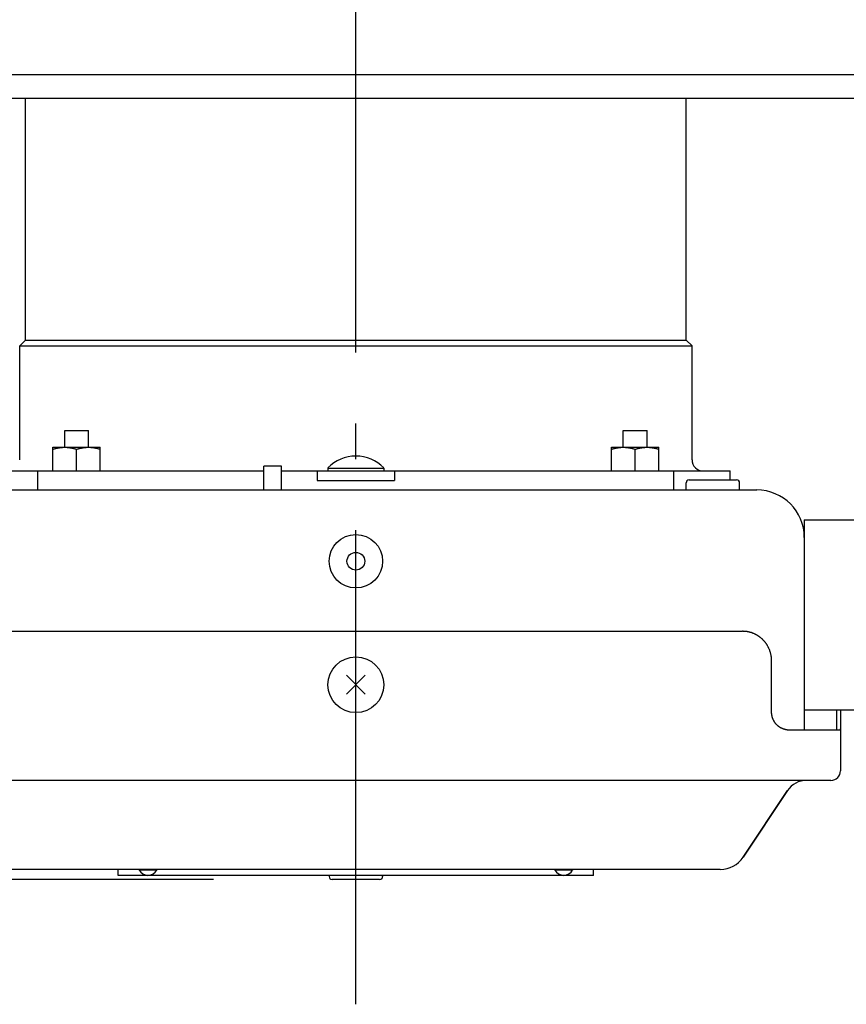
# Model space of a CAD drawing. Extents: x -584 to 1115, y -334 to 560.
# Drawn here: x -57 to 83, y -288 to -122 of the extents above; entities that cross this region are included whole.
import ezdxf

# ---------------------------------------------------------------- set-up
doc = ezdxf.new("R2010")
doc.units = 0
doc.header["$LTSCALE"] = 20
doc.header["$PDMODE"] = 3
doc.header["$PDSIZE"] = -2
doc.linetypes.add('DASHDOT', pattern=[5.5, 4, -0.6, 0.3, -0.6])
doc.layers.get('DEFPOINTS').update_dxf_attribs({"linetype": 'CONTINUOUS'})
for name, color, linetype in [('BASIS', 6, 'DASHDOT'), ('DETAIL', 5, 'CONTINUOUS'), ('OUTLINE', 3, 'CONTINUOUS'), ('SIZE', 30, 'CONTINUOUS')]:
    doc.layers.add(name, color=color, linetype=linetype)

msp = doc.modelspace()

# ---------------------------------------------------------------- linework, layer by layer
at = {"layer": 'BASIS', "color": 6, "linetype": 'DASHDOT'}
msp.add_line((0, -288.17), (0, 67.19), dxfattribs=at)
at = {"layer": 'DEFPOINTS', "color": 30, "linetype": 'CONTINUOUS'}
msp.add_point((-4.01, -267.11), dxfattribs=at)
at = {"layer": 'DETAIL', "color": 5, "linetype": 'CONTINUOUS'}
for p, q in [((-180.67, -131.25), (180.67, -131.25)), ((-180.67, -135.26), (180.67, -135.26)), ((-55.71, -176.08), (-55.71, -135.26)), ((55.71, -176.08), (55.71, -135.26)), ((-55.71, -176.08), (-56.71, -177.08)), ((-55.71, -176.08), (55.71, -176.08)), ((55.71, -176.08), (56.71, -177.08)), ((-56.71, -196.28), (-56.71, -177.08)), ((-56.71, -177.08), (56.71, -177.08)), ((56.71, -196.28), (56.71, -177.08)), ((-49.12, -194.17), (-49.12, -191.37)), ((-49.12, -191.37), (-45.11, -191.37)), ((-45.11, -194.17), (-45.11, -191.37)), ((45.11, -194.17), (45.11, -191.37)), ((45.11, -191.37), (49.12, -191.37)), ((49.12, -194.17), (49.12, -191.37)), ((-51.12, -198.18), (-51.12, -194.17)), ((-51.12, -194.17), (-43.11, -194.17)), ((-50.72, -194.41), (-50.61, -194.38)), ((-50.61, -194.38), (-50.51, -194.35)), ((-50.51, -194.35), (-50.41, -194.33)), ((-50.51, -194.35), (-50.51, -194.35)), ((-50.41, -194.33), (-50.31, -194.31)), ((-50.31, -194.31), (-50.2, -194.28)), ((-50.31, -194.31), (-50.31, -194.31)), ((-50.2, -194.28), (-50.1, -194.26)), ((-50.1, -194.26), (-50, -194.25)), ((-50.1, -194.26), (-50.1, -194.26)), ((-50, -194.25), (-49.9, -194.23)), ((-49.9, -194.23), (-49.81, -194.22)), ((-49.9, -194.23), (-49.9, -194.23)), ((-49.81, -194.22), (-49.71, -194.21)), ((-49.71, -194.21), (-49.61, -194.2)), ((-49.71, -194.21), (-49.71, -194.21)), ((-49.61, -194.2), (-49.51, -194.19)), ((-49.51, -194.19), (-49.41, -194.18)), ((-49.51, -194.19), (-49.51, -194.19)), ((-49.41, -194.18), (-49.31, -194.18)), ((-49.31, -194.18), (-49.22, -194.17)), ((-49.31, -194.18), (-49.31, -194.18)), ((-49.22, -194.17), (-49.12, -194.17)), ((-49.12, -194.17), (-49.02, -194.17)), ((-49.02, -194.17), (-48.92, -194.18)), ((-48.92, -194.18), (-48.92, -194.18)), ((-48.92, -194.18), (-48.82, -194.18)), ((-48.82, -194.18), (-48.72, -194.19)), ((-48.72, -194.19), (-48.72, -194.19)), ((-48.72, -194.19), (-48.63, -194.2)), ((-48.63, -194.2), (-48.53, -194.21)), ((-48.53, -194.21), (-48.53, -194.21)), ((-48.53, -194.21), (-48.43, -194.22)), ((-48.43, -194.22), (-48.33, -194.23)), ((-48.33, -194.23), (-48.33, -194.23)), ((-48.33, -194.23), (-48.23, -194.25)), ((-48.23, -194.25), (-48.14, -194.26)), ((-48.14, -194.26), (-48.14, -194.26)), ((-48.14, -194.26), (-48.03, -194.28)), ((-48.03, -194.28), (-47.93, -194.31)), ((-47.93, -194.31), (-47.93, -194.31)), ((-47.93, -194.31), (-47.83, -194.33)), ((-47.83, -194.33), (-47.72, -194.35)), ((-47.72, -194.35), (-47.72, -194.35)), ((-47.72, -194.35), (-47.62, -194.38)), ((-47.62, -194.38), (-47.52, -194.41)), ((-46.71, -194.41), (-46.61, -194.38)), ((-46.61, -194.38), (-46.5, -194.35)), ((-46.5, -194.35), (-46.4, -194.33)), ((-46.5, -194.35), (-46.5, -194.35)), ((-46.4, -194.33), (-46.3, -194.31)), ((-46.3, -194.31), (-46.19, -194.28)), ((-46.3, -194.31), (-46.3, -194.31)), ((-46.19, -194.28), (-46.09, -194.26)), ((-46.09, -194.26), (-45.99, -194.25)), ((-46.09, -194.26), (-46.09, -194.26)), ((-45.99, -194.25), (-45.9, -194.23)), ((-45.9, -194.23), (-45.8, -194.22)), ((-45.9, -194.23), (-45.9, -194.23)), ((-45.8, -194.22), (-45.7, -194.21)), ((-45.7, -194.21), (-45.6, -194.2)), ((-45.7, -194.21), (-45.7, -194.21)), ((-45.6, -194.2), (-45.5, -194.19)), ((-45.5, -194.19), (-45.4, -194.18)), ((-45.5, -194.19), (-45.5, -194.19)), ((-45.4, -194.18), (-45.31, -194.18)), ((-45.31, -194.18), (-45.21, -194.17)), ((-45.31, -194.18), (-45.31, -194.18)), ((-45.21, -194.17), (-45.11, -194.17)), ((-45.11, -194.17), (-45.01, -194.17)), ((-45.01, -194.17), (-44.91, -194.18)), ((-44.91, -194.18), (-44.91, -194.18)), ((-44.91, -194.18), (-44.81, -194.18)), ((-44.81, -194.18), (-44.72, -194.19)), ((-44.72, -194.19), (-44.72, -194.19)), ((-44.72, -194.19), (-44.62, -194.2)), ((-44.62, -194.2), (-44.52, -194.21)), ((-44.52, -194.21), (-44.52, -194.21)), ((-44.52, -194.21), (-44.42, -194.22)), ((-44.42, -194.22), (-44.32, -194.23)), ((-44.32, -194.23), (-44.32, -194.23)), ((-44.32, -194.23), (-44.23, -194.25)), ((-44.23, -194.25), (-44.13, -194.26)), ((-44.13, -194.26), (-44.13, -194.26)), ((-44.13, -194.26), (-44.03, -194.28)), ((-44.03, -194.28), (-43.92, -194.31)), ((-43.92, -194.31), (-43.92, -194.31)), ((-43.92, -194.31), (-43.82, -194.33)), ((-43.82, -194.33), (-43.71, -194.35)), ((-43.71, -194.35), (-43.71, -194.35)), ((-43.71, -194.35), (-43.61, -194.38)), ((-43.61, -194.38), (-43.51, -194.41)), ((-43.11, -198.18), (-43.11, -194.17)), ((43.11, -198.18), (43.11, -194.17)), ((43.11, -194.17), (51.12, -194.17)), ((43.51, -194.41), (43.61, -194.38)), ((43.61, -194.38), (43.71, -194.35)), ((43.71, -194.35), (43.82, -194.33)), ((43.71, -194.35), (43.71, -194.35)), ((43.82, -194.33), (43.92, -194.31)), ((43.92, -194.31), (44.03, -194.28)), ((43.92, -194.31), (43.92, -194.31)), ((44.03, -194.28), (44.13, -194.26)), ((44.13, -194.26), (44.23, -194.25)), ((44.13, -194.26), (44.13, -194.26)), ((44.23, -194.25), (44.32, -194.23)), ((44.32, -194.23), (44.42, -194.22)), ((44.32, -194.23), (44.32, -194.23)), ((44.42, -194.22), (44.52, -194.21)), ((44.52, -194.21), (44.62, -194.2)), ((44.52, -194.21), (44.52, -194.21)), ((44.62, -194.2), (44.72, -194.19)), ((44.72, -194.19), (44.81, -194.18)), ((44.72, -194.19), (44.72, -194.19)), ((44.81, -194.18), (44.91, -194.18)), ((44.91, -194.18), (45.01, -194.17)), ((44.91, -194.18), (44.91, -194.18)), ((45.01, -194.17), (45.11, -194.17)), ((45.11, -194.17), (45.21, -194.17)), ((45.21, -194.17), (45.31, -194.18)), ((45.31, -194.18), (45.31, -194.18)), ((45.31, -194.18), (45.4, -194.18)), ((45.4, -194.18), (45.5, -194.19)), ((45.5, -194.19), (45.5, -194.19)), ((45.5, -194.19), (45.6, -194.2)), ((45.6, -194.2), (45.7, -194.21)), ((45.7, -194.21), (45.7, -194.21)), ((45.7, -194.21), (45.8, -194.22)), ((45.8, -194.22), (45.9, -194.23)), ((45.9, -194.23), (45.9, -194.23)), ((45.9, -194.23), (45.99, -194.25)), ((45.99, -194.25), (46.09, -194.26)), ((46.09, -194.26), (46.09, -194.26)), ((46.09, -194.26), (46.19, -194.28)), ((46.19, -194.28), (46.3, -194.31)), ((46.3, -194.31), (46.3, -194.31)), ((46.3, -194.31), (46.4, -194.33)), ((46.4, -194.33), (46.5, -194.35)), ((46.5, -194.35), (46.5, -194.35)), ((46.5, -194.35), (46.61, -194.38)), ((46.61, -194.38), (46.71, -194.41)), ((47.52, -194.41), (47.62, -194.38)), ((47.62, -194.38), (47.72, -194.35)), ((47.72, -194.35), (47.83, -194.33)), ((47.72, -194.35), (47.72, -194.35)), ((47.83, -194.33), (47.93, -194.31)), ((47.93, -194.31), (48.03, -194.28)), ((47.93, -194.31), (47.93, -194.31)), ((48.03, -194.28), (48.14, -194.26)), ((48.14, -194.26), (48.23, -194.25)), ((48.14, -194.26), (48.14, -194.26)), ((48.23, -194.25), (48.33, -194.23)), ((48.33, -194.23), (48.43, -194.22)), ((48.33, -194.23), (48.33, -194.23)), ((48.43, -194.22), (48.53, -194.21)), ((48.53, -194.21), (48.63, -194.2)), ((48.53, -194.21), (48.53, -194.21)), ((48.63, -194.2), (48.72, -194.19)), ((48.72, -194.19), (48.82, -194.18)), ((48.72, -194.19), (48.72, -194.19)), ((48.82, -194.18), (48.92, -194.18)), ((48.92, -194.18), (49.02, -194.17)), ((48.92, -194.18), (48.92, -194.18)), ((49.02, -194.17), (49.12, -194.17)), ((49.12, -194.17), (49.22, -194.17)), ((49.22, -194.17), (49.31, -194.18)), ((49.31, -194.18), (49.31, -194.18)), ((49.31, -194.18), (49.41, -194.18)), ((49.41, -194.18), (49.51, -194.19)), ((49.51, -194.19), (49.51, -194.19)), ((49.51, -194.19), (49.61, -194.2)), ((49.61, -194.2), (49.71, -194.21)), ((49.71, -194.21), (49.71, -194.21)), ((49.71, -194.21), (49.81, -194.22)), ((49.81, -194.22), (49.9, -194.23)), ((49.9, -194.23), (49.9, -194.23)), ((49.9, -194.23), (50, -194.25)), ((50, -194.25), (50.1, -194.26)), ((50.1, -194.26), (50.1, -194.26)), ((50.1, -194.26), (50.2, -194.28)), ((50.2, -194.28), (50.31, -194.31)), ((50.31, -194.31), (50.31, -194.31)), ((50.31, -194.31), (50.41, -194.33)), ((50.41, -194.33), (50.51, -194.35)), ((50.51, -194.35), (50.51, -194.35)), ((50.51, -194.35), (50.61, -194.38)), ((50.61, -194.38), (50.72, -194.41)), ((51.12, -198.18), (51.12, -194.17)), ((-51.12, -194.53), (-51.02, -194.5)), ((-51.02, -194.5), (-50.92, -194.47)), ((-50.92, -194.47), (-50.82, -194.44)), ((-50.92, -194.47), (-50.92, -194.47)), ((-50.82, -194.44), (-50.72, -194.41)), ((-50.72, -194.41), (-50.72, -194.41)), ((-47.52, -194.41), (-47.52, -194.41)), ((-47.52, -194.41), (-47.42, -194.44)), ((-47.42, -194.44), (-47.31, -194.47)), ((-47.31, -194.47), (-47.31, -194.47)), ((-47.31, -194.47), (-47.21, -194.5)), ((-47.21, -194.5), (-47.11, -194.53)), ((-47.11, -194.53), (-47.01, -194.5)), ((-47.11, -198.18), (-47.11, -194.53)), ((-47.01, -194.5), (-46.91, -194.47)), ((-46.91, -194.47), (-46.81, -194.44)), ((-46.91, -194.47), (-46.91, -194.47)), ((-46.81, -194.44), (-46.71, -194.41)), ((-46.71, -194.41), (-46.71, -194.41)), ((-43.51, -194.41), (-43.51, -194.41)), ((-43.51, -194.41), (-43.41, -194.44)), ((-43.41, -194.44), (-43.31, -194.47)), ((-43.31, -194.47), (-43.31, -194.47)), ((-43.31, -194.47), (-43.21, -194.5)), ((-43.21, -194.5), (-43.11, -194.53)), ((43.11, -194.53), (43.21, -194.5)), ((43.21, -194.5), (43.31, -194.47)), ((43.31, -194.47), (43.41, -194.44)), ((43.31, -194.47), (43.31, -194.47)), ((43.41, -194.44), (43.51, -194.41)), ((43.51, -194.41), (43.51, -194.41)), ((46.71, -194.41), (46.71, -194.41)), ((46.71, -194.41), (46.81, -194.44)), ((46.81, -194.44), (46.91, -194.47)), ((46.91, -194.47), (46.91, -194.47)), ((46.91, -194.47), (47.01, -194.5)), ((47.01, -194.5), (47.11, -194.53)), ((47.11, -194.53), (47.21, -194.5)), ((47.11, -198.18), (47.11, -194.53)), ((47.21, -194.5), (47.31, -194.47)), ((47.31, -194.47), (47.42, -194.44)), ((47.31, -194.47), (47.31, -194.47)), ((47.42, -194.44), (47.52, -194.41)), ((47.52, -194.41), (47.52, -194.41)), ((50.72, -194.41), (50.72, -194.41)), ((50.72, -194.41), (50.82, -194.44)), ((50.82, -194.44), (50.92, -194.47)), ((50.92, -194.47), (50.92, -194.47)), ((50.92, -194.47), (51.02, -194.5)), ((51.02, -194.5), (51.12, -194.53)), ((-12.52, -197.38), (-15.53, -197.38)), ((-15.53, -201.39), (-15.53, -197.38)), ((-12.52, -201.39), (-12.52, -197.38)), ((-4.71, -197.68), (-4.71, -198.18)), ((-4.71, -197.68), (4.71, -197.68)), ((4.71, -197.68), (4.71, -198.18)), ((-63.12, -198.18), (-15.53, -198.18)), ((-53.63, -201.39), (-53.63, -198.18)), ((-12.52, -198.18), (63.12, -198.18)), ((-6.51, -198.18), (-6.51, -199.78)), ((6.51, -198.18), (6.51, -199.78)), ((53.63, -201.39), (53.63, -198.18)), ((63.12, -199.68), (63.12, -198.18)), ((-6.51, -199.78), (6.51, -199.78)), ((55.71, -201.39), (55.71, -200.18)), ((56.21, -199.68), (64.23, -199.68)), ((64.73, -201.39), (64.73, -200.18)), ((-3.53, -201.39), (-67.63, -201.39)), ((3.53, -201.39), (-3.53, -201.39)), ((67.63, -201.39), (3.53, -201.39)), ((75.65, -206.4), (75.65, -238.46)), ((75.65, -206.4), (131.08, -206.4)), ((-65.24, -225.23), (65.24, -225.23)), ((65.31, -225.23), (65.24, -225.23)), ((65.38, -225.24), (65.31, -225.23)), ((65.45, -225.24), (65.38, -225.24)), ((65.38, -225.24), (65.38, -225.24)), ((65.51, -225.24), (65.45, -225.24)), ((65.58, -225.25), (65.51, -225.24)), ((65.51, -225.24), (65.51, -225.24)), ((65.65, -225.25), (65.58, -225.25)), ((65.72, -225.26), (65.65, -225.25)), ((65.65, -225.25), (65.65, -225.25)), ((65.78, -225.26), (65.72, -225.26)), ((65.85, -225.27), (65.78, -225.26)), ((65.78, -225.26), (65.78, -225.26)), ((65.92, -225.28), (65.85, -225.27)), ((65.99, -225.29), (65.92, -225.28)), ((65.92, -225.28), (65.92, -225.28)), ((66.05, -225.3), (65.99, -225.29)), ((66.12, -225.31), (66.05, -225.3)), ((66.05, -225.3), (66.05, -225.3)), ((66.19, -225.33), (66.12, -225.31)), ((66.25, -225.34), (66.19, -225.33)), ((66.19, -225.33), (66.19, -225.33)), ((66.32, -225.36), (66.25, -225.34)), ((66.39, -225.37), (66.32, -225.36)), ((66.32, -225.36), (66.32, -225.36)), ((66.45, -225.39), (66.39, -225.37)), ((66.52, -225.41), (66.45, -225.39)), ((66.45, -225.39), (66.45, -225.39)), ((66.58, -225.42), (66.52, -225.41)), ((66.65, -225.44), (66.58, -225.42)), ((66.58, -225.42), (66.58, -225.42)), ((66.72, -225.46), (66.65, -225.44)), ((66.78, -225.49), (66.72, -225.46)), ((66.72, -225.46), (66.72, -225.46)), ((66.84, -225.51), (66.78, -225.49)), ((66.91, -225.53), (66.84, -225.51)), ((66.84, -225.51), (66.84, -225.51)), ((66.97, -225.56), (66.91, -225.53)), ((67.04, -225.58), (66.97, -225.56)), ((66.97, -225.56), (66.97, -225.56)), ((67.1, -225.61), (67.04, -225.58)), ((67.16, -225.63), (67.1, -225.61)), ((67.1, -225.61), (67.1, -225.61)), ((67.22, -225.66), (67.16, -225.63)), ((67.29, -225.69), (67.22, -225.66)), ((67.22, -225.66), (67.22, -225.66)), ((67.35, -225.72), (67.29, -225.69)), ((67.41, -225.75), (67.35, -225.72)), ((67.35, -225.72), (67.35, -225.72)), ((67.47, -225.78), (67.41, -225.75)), ((67.53, -225.81), (67.47, -225.78)), ((67.47, -225.78), (67.47, -225.78)), ((67.59, -225.84), (67.53, -225.81)), ((67.65, -225.88), (67.59, -225.84)), ((67.59, -225.84), (67.59, -225.84)), ((67.7, -225.91), (67.65, -225.88)), ((67.76, -225.95), (67.7, -225.91)), ((67.7, -225.91), (67.7, -225.91)), ((67.82, -225.98), (67.76, -225.95)), ((67.88, -226.02), (67.82, -225.98)), ((67.82, -225.98), (67.82, -225.98)), ((67.93, -226.06), (67.88, -226.02)), ((67.99, -226.1), (67.93, -226.06)), ((67.93, -226.06), (67.93, -226.06)), ((68.05, -226.13), (67.99, -226.1)), ((68.1, -226.18), (68.05, -226.13)), ((68.05, -226.13), (68.05, -226.13)), ((68.16, -226.22), (68.1, -226.18)), ((68.21, -226.26), (68.16, -226.22)), ((68.16, -226.22), (68.16, -226.22)), ((68.26, -226.3), (68.21, -226.26)), ((68.32, -226.34), (68.26, -226.3)), ((68.26, -226.3), (68.26, -226.3)), ((68.37, -226.39), (68.32, -226.34)), ((68.42, -226.43), (68.37, -226.39)), ((68.37, -226.39), (68.37, -226.39)), ((68.47, -226.48), (68.42, -226.43)), ((68.53, -226.52), (68.47, -226.48)), ((68.47, -226.48), (68.47, -226.48)), ((68.58, -226.57), (68.53, -226.52)), ((68.63, -226.62), (68.58, -226.57)), ((68.58, -226.57), (68.58, -226.57)), ((68.67, -226.67), (68.63, -226.62)), ((68.72, -226.72), (68.67, -226.67)), ((68.67, -226.67), (68.67, -226.67)), ((68.77, -226.77), (68.72, -226.72)), ((68.82, -226.82), (68.77, -226.77)), ((68.77, -226.77), (68.77, -226.77)), ((68.86, -226.87), (68.82, -226.82)), ((68.91, -226.92), (68.86, -226.87)), ((68.86, -226.87), (68.86, -226.87)), ((68.95, -226.97), (68.91, -226.92)), ((69, -227.03), (68.95, -226.97)), ((68.95, -226.97), (68.95, -226.97)), ((69.04, -227.08), (69, -227.03)), ((69.08, -227.13), (69.04, -227.08)), ((69.04, -227.08), (69.04, -227.08)), ((69.12, -227.19), (69.08, -227.13)), ((69.17, -227.24), (69.12, -227.19)), ((69.12, -227.19), (69.12, -227.19)), ((69.21, -227.3), (69.17, -227.24)), ((69.25, -227.36), (69.21, -227.3)), ((69.21, -227.3), (69.21, -227.3)), ((69.28, -227.41), (69.25, -227.36)), ((69.32, -227.47), (69.28, -227.41)), ((69.28, -227.41), (69.28, -227.41)), ((69.36, -227.53), (69.32, -227.47)), ((69.39, -227.59), (69.36, -227.53)), ((69.36, -227.53), (69.36, -227.53)), ((69.43, -227.65), (69.39, -227.59)), ((69.46, -227.71), (69.43, -227.65)), ((69.43, -227.65), (69.43, -227.65)), ((69.5, -227.77), (69.46, -227.71)), ((69.53, -227.83), (69.5, -227.77)), ((69.5, -227.77), (69.5, -227.77)), ((69.56, -227.89), (69.53, -227.83)), ((69.59, -227.95), (69.56, -227.89)), ((69.56, -227.89), (69.56, -227.89)), ((69.62, -228.01), (69.59, -227.95)), ((69.66, -228.08), (69.62, -228.01)), ((69.69, -228.15), (69.66, -228.08)), ((69.72, -228.22), (69.69, -228.15)), ((69.69, -228.15), (69.69, -228.15)), ((69.75, -228.29), (69.72, -228.22)), ((69.78, -228.36), (69.75, -228.29)), ((69.75, -228.29), (69.75, -228.29)), ((69.81, -228.43), (69.78, -228.36)), ((69.83, -228.5), (69.81, -228.43)), ((69.81, -228.43), (69.81, -228.43)), ((69.86, -228.58), (69.83, -228.5)), ((69.88, -228.65), (69.86, -228.58)), ((69.86, -228.58), (69.86, -228.58)), ((69.91, -228.72), (69.88, -228.65)), ((69.93, -228.8), (69.91, -228.72)), ((69.91, -228.72), (69.91, -228.72)), ((69.95, -228.87), (69.93, -228.8)), ((69.97, -228.94), (69.95, -228.87)), ((69.95, -228.87), (69.95, -228.87)), ((69.99, -229.02), (69.97, -228.94)), ((70.01, -229.09), (69.99, -229.02)), ((69.99, -229.02), (69.99, -229.02)), ((70.02, -229.17), (70.01, -229.09)), ((70.04, -229.25), (70.02, -229.17)), ((70.02, -229.17), (70.02, -229.17)), ((70.05, -229.32), (70.04, -229.25)), ((70.07, -229.4), (70.05, -229.32)), ((70.05, -229.32), (70.05, -229.32)), ((70.08, -229.47), (70.07, -229.4)), ((70.09, -229.55), (70.08, -229.47)), ((70.08, -229.47), (70.08, -229.47)), ((70.1, -229.63), (70.09, -229.55)), ((70.11, -229.7), (70.1, -229.63)), ((70.1, -229.63), (70.1, -229.63)), ((70.11, -229.78), (70.11, -229.7)), ((70.12, -229.86), (70.11, -229.78)), ((70.11, -229.78), (70.11, -229.78)), ((70.13, -229.93), (70.12, -229.86)), ((70.13, -230.01), (70.13, -229.93)), ((70.13, -229.93), (70.13, -229.93)), ((70.13, -230.09), (70.13, -230.01)), ((70.13, -230.17), (70.13, -230.09)), ((70.13, -230.09), (70.13, -230.09)), ((70.13, -230.24), (70.13, -230.17)), ((70.13, -238.86), (70.13, -230.24)), ((-1.59, -235.84), (1.59, -232.66)), ((1.59, -235.84), (-1.59, -232.66)), ((70.14, -238.91), (70.13, -238.86)), ((70.14, -238.95), (70.14, -238.91)), ((70.14, -239), (70.14, -238.95)), ((70.14, -238.95), (70.14, -238.95)), ((70.14, -239.05), (70.14, -239)), ((70.14, -239.1), (70.14, -239.05)), ((70.14, -239.05), (70.14, -239.05)), ((70.15, -239.14), (70.14, -239.1)), ((70.15, -239.19), (70.15, -239.14)), ((70.15, -239.14), (70.15, -239.14)), ((70.16, -239.24), (70.15, -239.19)), ((70.16, -239.28), (70.16, -239.24)), ((70.16, -239.24), (70.16, -239.24)), ((75.65, -238.46), (134.27, -238.46)), ((75.65, -238.46), (75.65, -241.87)), ((81.16, -240.78), (81.16, -238.46)), ((81.76, -238.46), (81.76, -248.78)), ((70.17, -239.33), (70.16, -239.28)), ((70.18, -239.38), (70.17, -239.33)), ((70.17, -239.33), (70.17, -239.33)), ((70.19, -239.42), (70.18, -239.38)), ((70.2, -239.47), (70.19, -239.42)), ((70.19, -239.42), (70.19, -239.42)), ((70.21, -239.52), (70.2, -239.47)), ((70.22, -239.56), (70.21, -239.52)), ((70.21, -239.52), (70.21, -239.52)), ((70.23, -239.61), (70.22, -239.56)), ((70.24, -239.66), (70.23, -239.61)), ((70.23, -239.61), (70.23, -239.61)), ((70.25, -239.7), (70.24, -239.66)), ((70.26, -239.75), (70.25, -239.7)), ((70.25, -239.7), (70.25, -239.7)), ((70.28, -239.79), (70.26, -239.75)), ((70.29, -239.84), (70.28, -239.79)), ((70.28, -239.79), (70.28, -239.79)), ((70.31, -239.88), (70.29, -239.84)), ((70.32, -239.93), (70.31, -239.88)), ((70.31, -239.88), (70.31, -239.88)), ((70.34, -239.97), (70.32, -239.93)), ((70.36, -240.02), (70.34, -239.97)), ((70.34, -239.97), (70.34, -239.97)), ((70.38, -240.06), (70.36, -240.02)), ((70.39, -240.1), (70.38, -240.06)), ((70.38, -240.06), (70.38, -240.06)), ((70.41, -240.15), (70.39, -240.1)), ((70.43, -240.19), (70.41, -240.15)), ((70.41, -240.15), (70.41, -240.15)), ((70.45, -240.23), (70.43, -240.19)), ((70.48, -240.27), (70.45, -240.23)), ((70.45, -240.23), (70.45, -240.23)), ((70.5, -240.32), (70.48, -240.27)), ((70.52, -240.36), (70.5, -240.32)), ((70.5, -240.32), (70.5, -240.32)), ((70.54, -240.4), (70.52, -240.36)), ((70.57, -240.44), (70.54, -240.4)), ((70.54, -240.4), (70.54, -240.4)), ((70.59, -240.48), (70.57, -240.44)), ((70.61, -240.52), (70.59, -240.48)), ((70.59, -240.48), (70.59, -240.48)), ((70.64, -240.56), (70.61, -240.52)), ((70.67, -240.59), (70.64, -240.56)), ((70.64, -240.56), (70.64, -240.56)), ((70.69, -240.63), (70.67, -240.59)), ((70.72, -240.67), (70.69, -240.63)), ((70.69, -240.63), (70.69, -240.63)), ((70.75, -240.71), (70.72, -240.67)), ((70.77, -240.75), (70.75, -240.71)), ((70.75, -240.71), (70.75, -240.71)), ((70.8, -240.78), (70.77, -240.75)), ((70.83, -240.82), (70.8, -240.78)), ((70.8, -240.78), (70.8, -240.78)), ((70.86, -240.85), (70.83, -240.82)), ((70.89, -240.89), (70.86, -240.85)), ((70.86, -240.85), (70.86, -240.85)), ((70.92, -240.93), (70.89, -240.89)), ((81.16, -240.81), (81.16, -240.78)), ((81.16, -240.84), (81.16, -240.81)), ((81.16, -240.87), (81.16, -240.84)), ((81.16, -240.84), (81.16, -240.84)), ((81.16, -240.9), (81.16, -240.87)), ((81.16, -240.93), (81.16, -240.9)), ((81.16, -240.9), (81.16, -240.9)), ((81.76, -240.78), (81.76, -240.81)), ((81.76, -240.81), (81.76, -240.84)), ((81.76, -240.84), (81.76, -240.84)), ((81.76, -240.84), (81.76, -240.87)), ((81.76, -240.87), (81.76, -240.9)), ((81.76, -240.9), (81.76, -240.9)), ((81.76, -240.9), (81.76, -240.93)), ((70.96, -240.96), (70.92, -240.93)), ((70.92, -240.93), (70.92, -240.93)), ((70.99, -240.99), (70.96, -240.96)), ((71.02, -241.03), (70.99, -240.99)), ((70.99, -240.99), (70.99, -240.99)), ((71.05, -241.06), (71.02, -241.03)), ((71.09, -241.09), (71.05, -241.06)), ((71.05, -241.06), (71.05, -241.06)), ((71.12, -241.12), (71.09, -241.09)), ((71.15, -241.15), (71.12, -241.12)), ((71.12, -241.12), (71.12, -241.12)), ((71.19, -241.18), (71.15, -241.15)), ((71.22, -241.21), (71.19, -241.18)), ((71.19, -241.18), (71.19, -241.18)), ((71.26, -241.24), (71.22, -241.21)), ((71.3, -241.27), (71.26, -241.24)), ((71.26, -241.24), (71.26, -241.24)), ((71.33, -241.3), (71.3, -241.27)), ((71.37, -241.33), (71.33, -241.3)), ((71.33, -241.3), (71.33, -241.3)), ((71.4, -241.35), (71.37, -241.33)), ((71.44, -241.38), (71.4, -241.35)), ((71.4, -241.35), (71.4, -241.35)), ((71.48, -241.4), (71.44, -241.38)), ((71.51, -241.43), (71.48, -241.4)), ((71.48, -241.4), (71.48, -241.4)), ((71.55, -241.45), (71.51, -241.43)), ((71.59, -241.48), (71.55, -241.45)), ((71.55, -241.45), (71.55, -241.45)), ((71.63, -241.5), (71.59, -241.48)), ((71.67, -241.52), (71.63, -241.5)), ((71.63, -241.5), (71.63, -241.5)), ((71.71, -241.54), (71.67, -241.52)), ((71.75, -241.56), (71.71, -241.54)), ((71.71, -241.54), (71.71, -241.54)), ((71.79, -241.58), (71.75, -241.56)), ((71.83, -241.6), (71.79, -241.58)), ((71.79, -241.58), (71.79, -241.58)), ((71.87, -241.62), (71.83, -241.6)), ((71.91, -241.64), (71.87, -241.62)), ((71.87, -241.62), (71.87, -241.62)), ((71.95, -241.66), (71.91, -241.64)), ((71.99, -241.67), (71.95, -241.66)), ((71.95, -241.66), (71.95, -241.66)), ((72.03, -241.69), (71.99, -241.67)), ((72.07, -241.7), (72.03, -241.69)), ((72.03, -241.69), (72.03, -241.69)), ((72.11, -241.72), (72.07, -241.7)), ((72.15, -241.73), (72.11, -241.72)), ((72.11, -241.72), (72.11, -241.72)), ((72.19, -241.75), (72.15, -241.73)), ((72.24, -241.76), (72.19, -241.75)), ((72.19, -241.75), (72.19, -241.75)), ((72.28, -241.77), (72.24, -241.76)), ((72.32, -241.78), (72.28, -241.77)), ((72.28, -241.77), (72.28, -241.77)), ((72.36, -241.79), (72.32, -241.78)), ((72.4, -241.8), (72.36, -241.79)), ((72.36, -241.79), (72.36, -241.79)), ((72.45, -241.81), (72.4, -241.8)), ((72.5, -241.82), (72.45, -241.81)), ((72.45, -241.81), (72.45, -241.81)), ((72.53, -241.83), (72.5, -241.82)), ((72.56, -241.83), (72.53, -241.83)), ((72.53, -241.83), (72.53, -241.83)), ((72.58, -241.84), (72.56, -241.83)), ((72.6, -241.84), (72.58, -241.84)), ((72.58, -241.84), (72.58, -241.84)), ((72.62, -241.84), (72.6, -241.84)), ((72.64, -241.84), (72.62, -241.84)), ((72.62, -241.84), (72.62, -241.84)), ((72.66, -241.85), (72.64, -241.84)), ((72.69, -241.85), (72.66, -241.85)), ((72.66, -241.85), (72.66, -241.85)), ((72.71, -241.85), (72.69, -241.85)), ((72.73, -241.85), (72.71, -241.85)), ((72.71, -241.85), (72.71, -241.85)), ((72.75, -241.86), (72.73, -241.85)), ((72.97, -241.87), (81.66, -241.87)), ((81.05, -241.87), (81.06, -241.86)), ((81.06, -241.86), (81.06, -241.86)), ((81.06, -241.86), (81.06, -241.86)), ((81.06, -241.86), (81.06, -241.86)), ((81.06, -241.86), (81.07, -241.86)), ((81.07, -241.86), (81.07, -241.85)), ((81.07, -241.85), (81.08, -241.85)), ((81.07, -241.86), (81.07, -241.86)), ((81.08, -241.85), (81.08, -241.84)), ((81.08, -241.84), (81.08, -241.84)), ((81.08, -241.84), (81.09, -241.84)), ((81.08, -241.85), (81.08, -241.85)), ((81.08, -241.85), (81.08, -241.85)), ((81.09, -241.83), (81.09, -241.82)), ((81.09, -241.82), (81.09, -241.82)), ((81.09, -241.82), (81.1, -241.82)), ((81.09, -241.84), (81.09, -241.83)), ((81.09, -241.83), (81.09, -241.83)), ((81.09, -241.83), (81.09, -241.83)), ((81.1, -241.8), (81.11, -241.79)), ((81.1, -241.81), (81.1, -241.8)), ((81.1, -241.8), (81.1, -241.8)), ((81.1, -241.8), (81.1, -241.8)), ((81.1, -241.8), (81.1, -241.8)), ((81.1, -241.82), (81.1, -241.81)), ((81.1, -241.81), (81.1, -241.81)), ((81.1, -241.81), (81.1, -241.81)), ((81.1, -241.82), (81.1, -241.82)), ((81.1, -241.82), (81.1, -241.82)), ((81.11, -241.76), (81.12, -241.75)), ((81.11, -241.77), (81.11, -241.76)), ((81.11, -241.76), (81.11, -241.76)), ((81.11, -241.76), (81.11, -241.76)), ((81.11, -241.78), (81.11, -241.77)), ((81.11, -241.77), (81.11, -241.77)), ((81.11, -241.77), (81.11, -241.77)), ((81.11, -241.79), (81.11, -241.78)), ((81.11, -241.78), (81.11, -241.78)), ((81.11, -241.79), (81.11, -241.79)), ((81.12, -241.7), (81.13, -241.69)), ((81.12, -241.72), (81.12, -241.7)), ((81.12, -241.7), (81.12, -241.7)), ((81.12, -241.73), (81.12, -241.72)), ((81.12, -241.74), (81.12, -241.73)), ((81.12, -241.73), (81.12, -241.73)), ((81.12, -241.75), (81.12, -241.74)), ((81.12, -241.75), (81.12, -241.75)), ((81.12, -241.75), (81.12, -241.75)), ((81.13, -241.61), (81.14, -241.59)), ((81.13, -241.62), (81.13, -241.61)), ((81.13, -241.61), (81.13, -241.61)), ((81.13, -241.64), (81.13, -241.62)), ((81.13, -241.65), (81.13, -241.64)), ((81.13, -241.64), (81.13, -241.64)), ((81.13, -241.67), (81.13, -241.65)), ((81.13, -241.69), (81.13, -241.67)), ((81.13, -241.67), (81.13, -241.67)), ((81.14, -241.49), (81.15, -241.46)), ((81.14, -241.51), (81.14, -241.49)), ((81.14, -241.49), (81.14, -241.49)), ((81.14, -241.53), (81.14, -241.51)), ((81.14, -241.55), (81.14, -241.53)), ((81.14, -241.53), (81.14, -241.53)), ((81.14, -241.57), (81.14, -241.55)), ((81.14, -241.59), (81.14, -241.57)), ((81.14, -241.57), (81.14, -241.57)), ((81.15, -241.09), (81.16, -241.06)), ((81.15, -241.11), (81.15, -241.09)), ((81.15, -241.09), (81.15, -241.09)), ((81.15, -241.14), (81.15, -241.11)), ((81.15, -241.17), (81.15, -241.14)), ((81.15, -241.14), (81.15, -241.14)), ((81.15, -241.19), (81.15, -241.17)), ((81.15, -241.22), (81.15, -241.19)), ((81.15, -241.19), (81.15, -241.19)), ((81.15, -241.25), (81.15, -241.22)), ((81.15, -241.28), (81.15, -241.25)), ((81.15, -241.25), (81.15, -241.25)), ((81.15, -241.3), (81.15, -241.28)), ((81.15, -241.33), (81.15, -241.3)), ((81.15, -241.3), (81.15, -241.3)), ((81.15, -241.36), (81.15, -241.33)), ((81.15, -241.38), (81.15, -241.36)), ((81.15, -241.36), (81.15, -241.36)), ((81.15, -241.4), (81.15, -241.38)), ((81.15, -241.42), (81.15, -241.4)), ((81.15, -241.4), (81.15, -241.4)), ((81.15, -241.44), (81.15, -241.42)), ((81.15, -241.46), (81.15, -241.44)), ((81.15, -241.44), (81.15, -241.44)), ((81.16, -240.96), (81.16, -240.93)), ((81.16, -240.99), (81.16, -240.96)), ((81.16, -240.96), (81.16, -240.96)), ((81.16, -241.03), (81.16, -240.99)), ((81.16, -241.06), (81.16, -241.03)), ((81.16, -241.03), (81.16, -241.03)), ((81.67, -241.86), (81.66, -241.86)), ((81.66, -241.86), (81.66, -241.86)), ((81.66, -241.86), (81.66, -241.86)), ((81.66, -241.86), (81.66, -241.87)), ((81.68, -241.85), (81.67, -241.86)), ((81.67, -241.86), (81.67, -241.86)), ((81.67, -241.86), (81.67, -241.86)), ((81.69, -241.84), (81.68, -241.85)), ((81.68, -241.85), (81.68, -241.85)), ((81.68, -241.85), (81.68, -241.85)), ((81.68, -241.85), (81.68, -241.85)), ((81.7, -241.82), (81.69, -241.83)), ((81.69, -241.83), (81.69, -241.83)), ((81.69, -241.83), (81.69, -241.84)), ((81.69, -241.84), (81.69, -241.84)), ((81.69, -241.84), (81.69, -241.84)), ((81.71, -241.8), (81.7, -241.81)), ((81.7, -241.81), (81.7, -241.81)), ((81.7, -241.81), (81.7, -241.82)), ((81.72, -241.76), (81.71, -241.77)), ((81.71, -241.77), (81.71, -241.77)), ((81.71, -241.77), (81.71, -241.78)), ((81.71, -241.78), (81.71, -241.79)), ((81.71, -241.79), (81.71, -241.79)), ((81.71, -241.79), (81.71, -241.8)), ((81.73, -241.7), (81.72, -241.72)), ((81.72, -241.72), (81.72, -241.73)), ((81.72, -241.73), (81.72, -241.73)), ((81.72, -241.73), (81.72, -241.74)), ((81.72, -241.74), (81.72, -241.75)), ((81.72, -241.75), (81.72, -241.75)), ((81.72, -241.75), (81.72, -241.76)), ((81.74, -241.61), (81.73, -241.62)), ((81.73, -241.62), (81.73, -241.64)), ((81.73, -241.64), (81.73, -241.64)), ((81.73, -241.64), (81.73, -241.65)), ((81.73, -241.65), (81.73, -241.67)), ((81.73, -241.67), (81.73, -241.67)), ((81.73, -241.67), (81.73, -241.69)), ((81.73, -241.69), (81.73, -241.7)), ((81.73, -241.7), (81.73, -241.7)), ((81.75, -241.49), (81.74, -241.51)), ((81.74, -241.51), (81.74, -241.53)), ((81.74, -241.53), (81.74, -241.53)), ((81.74, -241.53), (81.74, -241.55)), ((81.74, -241.55), (81.74, -241.57)), ((81.74, -241.57), (81.74, -241.57)), ((81.74, -241.57), (81.74, -241.59)), ((81.74, -241.59), (81.74, -241.61)), ((81.74, -241.61), (81.74, -241.61)), ((81.76, -241.14), (81.75, -241.17)), ((81.75, -241.17), (81.75, -241.19)), ((81.75, -241.19), (81.75, -241.19)), ((81.75, -241.19), (81.75, -241.22)), ((81.75, -241.22), (81.75, -241.25)), ((81.75, -241.25), (81.75, -241.25)), ((81.75, -241.25), (81.75, -241.28)), ((81.75, -241.28), (81.75, -241.3)), ((81.75, -241.3), (81.75, -241.3)), ((81.75, -241.3), (81.75, -241.33)), ((81.75, -241.33), (81.75, -241.36)), ((81.75, -241.36), (81.75, -241.36)), ((81.75, -241.36), (81.75, -241.38)), ((81.75, -241.38), (81.75, -241.4)), ((81.75, -241.4), (81.75, -241.4)), ((81.75, -241.4), (81.75, -241.42)), ((81.75, -241.42), (81.75, -241.44)), ((81.75, -241.44), (81.75, -241.44)), ((81.75, -241.44), (81.75, -241.46)), ((81.75, -241.46), (81.75, -241.49)), ((81.75, -241.49), (81.75, -241.49)), ((81.76, -240.93), (81.76, -240.96)), ((81.76, -240.96), (81.76, -240.96)), ((81.76, -240.96), (81.76, -240.99)), ((81.76, -240.99), (81.76, -241.03)), ((81.76, -241.03), (81.76, -241.03)), ((81.76, -241.03), (81.76, -241.06)), ((81.76, -241.06), (81.76, -241.09)), ((81.76, -241.09), (81.76, -241.09)), ((81.76, -241.09), (81.76, -241.11)), ((81.76, -241.11), (81.76, -241.14)), ((81.76, -241.14), (81.76, -241.14)), ((80.15, -250.38), (-80.15, -250.38)), ((72.8, -252.12), (65.31, -263.36)), ((61.48, -265.41), (-61.48, -265.41)), ((-40.08, -266.41), (-40.08, -265.41)), ((-33.56, -265.51), (-36.57, -265.51)), ((36.57, -265.51), (33.56, -265.51)), ((40.08, -266.41), (40.08, -265.41)), ((40.08, -266.41), (-40.08, -266.41)), ((-4.51, -266.41), (-4.51, -266.61)), ((4.01, -267.11), (-4.01, -267.11)), ((4.51, -266.41), (4.51, -266.61))]:
    msp.add_line(p, q, dxfattribs=at)
for centre, radius in [((0, -213.41), 4.51), ((0, -213.41), 1.5), ((0, -234.25), 4.71)]:
    msp.add_circle(centre, radius, dxfattribs=at)
for centre, radius, start, end in [((0, -202.21), 6.54, 43.8974, 136.1026), ((58.61, -196.28), 1.9, 180, 270), ((56.21, -200.18), 0.501, 90, 180), ((64.23, -200.18), 0.501, 0, 90), ((67.63, -209.4), 8.02, 0, 90), ((72.97, -239.32), 2.54, 265.1295, 269.9899), ((80.15, -248.78), 1.6, 270, 0), ((76.05, -254.29), 3.91, 90, 146.3099), ((61.48, -260.8), 4.61, 270, 326.3099), ((-36.67, -265.51), 0.1, 0, 90), ((-35.07, -264.71), 1.7, 208.0725, 331.9275), ((-33.46, -265.51), 0.1, 90, 180), ((33.46, -265.51), 0.1, 0, 90), ((35.07, -264.71), 1.7, 208.0725, 331.9275), ((36.67, -265.51), 0.1, 90, 180), ((-4.01, -266.61), 0.501, 180, 270), ((4.01, -266.61), 0.501, 270, 0)]:
    msp.add_arc(centre, radius, start, end, dxfattribs=at)
at = {"layer": 'OUTLINE', "color": 3, "linetype": 'CONTINUOUS'}
for p, q in [((81.76, -238.46), (131.08, -238.46)), ((81.76, -238.46), (81.76, -248.78)), ((80.15, -250.38), (76.05, -250.38)), ((65.31, -263.36), (72.8, -252.12)), ((61.48, -265.41), (-60.98, -265.41))]:
    msp.add_line(p, q, dxfattribs=at)
for centre, radius, start, end in [((80.15, -248.78), 1.6, 270, 0), ((76.05, -254.29), 3.91, 90, 146.3099), ((61.48, -260.8), 4.61, 270, 326.3099)]:
    msp.add_arc(centre, radius, start, end, dxfattribs=at)
at = {"layer": 'SIZE', "color": 30, "linetype": 'CONTINUOUS'}
msp.add_line((-24.01, -267.11), (-317.09, -267.11), dxfattribs=at)

doc.saveas('drawing.dxf')
